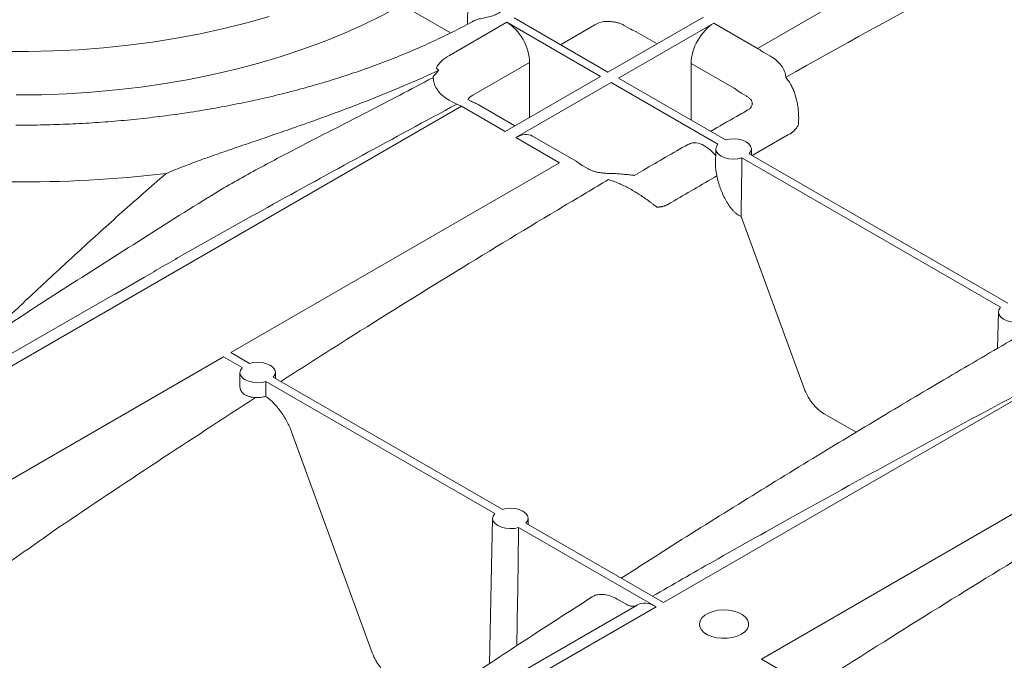
# Model space of a CAD drawing. Units: inches. Extents: x 5 to 2500, y -41 to 285.
# Drawn here: x 1786 to 1792, y 20 to 24 of the extents above; entities that cross this region are included whole.
import ezdxf

# ---------------------------------------------------------------- set-up
doc = ezdxf.new("R2010")
doc.units = ezdxf.units.IN
doc.header["$MEASUREMENT"] = 0

msp = doc.modelspace()

# ---------------------------------------------------------------- linework, layer by layer
at = {"linetype": 'Continuous', "lineweight": 18}
for p, q in [((1790.235, 23.951), (1792.0938, 25.024)), ((1788.4985, 24.0381), (1788.2232, 24.197)), ((1788.596, 24.1931), (1788.5938, 24.0873)), ((1788.858, 24.1228), (1789.3885, 23.8166)), ((1789.9282, 24.1281), (1789.3885, 23.8166)), ((1788.4922, 23.9117), (1788.8166, 24.0989)), ((1788.8166, 24.0989), (1789.3471, 23.7927)), ((1789.3148, 24.0846), (1789.1195, 23.9719)), ((1789.9878, 24.0937), (1789.4482, 23.7821)), ((1789.5073, 24.0648), (1789.4804, 24.0803)), ((1789.9878, 24.0937), (1790.235, 23.951)), ((1789.6667, 23.9771), (1789.5485, 24.0453)), ((1790.2777, 23.924), (1790.3046, 23.9084)), ((1788.9457, 23.8715), (1788.6246, 23.6862)), ((1788.9457, 23.8715), (1788.9457, 23.5609)), ((1789.8587, 23.8662), (1789.8587, 23.5451)), ((1790.1025, 23.7255), (1789.8587, 23.8662)), ((1789.3471, 23.7927), (1788.8075, 23.4811)), ((1789.4482, 23.7821), (1790.0522, 23.4335)), ((1789.4068, 23.7582), (1788.8671, 23.4467)), ((1789.4068, 23.7582), (1790.0107, 23.4096)), ((1790.1704, 23.682), (1790.1436, 23.6975)), ((1788.5603, 23.6238), (1784.7631, 21.4318)), ((1788.5175, 23.6424), (1788.4906, 23.6579)), ((1788.8075, 23.4811), (1788.5603, 23.6238)), ((1788.6129, 23.6527), (1788.5968, 23.662)), ((1788.8624, 23.5128), (1788.6539, 23.6331)), ((1794.5401, 23.6118), (1789.7018, 20.8187)), ((1789.1143, 23.304), (1788.8671, 23.4467)), ((1789.208, 23.3133), (1788.9618, 23.4554)), ((1790.3969, 23.4561), (1790.2041, 23.3458)), ((1789.999, 23.3832), (1789.997, 23.2889)), ((1790.1461, 23.3314), (1791.6081, 22.4874)), ((1790.1875, 23.3553), (1791.6495, 22.5113)), ((1790.2, 23.3481), (1790.1992, 23.3832)), ((1787.2555, 22.231), (1789.1143, 23.304)), ((1789.2761, 23.2699), (1789.2492, 23.2854)), ((1790.2559, 20.4989), (1795.0941, 23.292)), ((1790.1413, 23.0012), (1790.4977, 22.0292)), ((1786.7669, 22.6578), (1786.602, 22.5625)), ((1786.6011, 22.5641), (1784.6577, 21.4423)), ((1791.5964, 22.461), (1791.592, 22.2553)), ((1787.3606, 22.1703), (1787.2555, 22.231)), ((1785.3172, 21.112), (1787.2141, 22.2071)), ((1787.3192, 22.1464), (1787.2141, 22.2071)), ((1787.3075, 22.1196), (1787.3061, 22.0537)), ((1787.5084, 22.085), (1787.5077, 22.1196)), ((1788.748, 21.3216), (1787.4546, 22.0682)), ((1788.7894, 21.3455), (1787.496, 22.0921)), ((1790.6107, 21.8855), (1790.7915, 21.7811)), ((1788.056, 20.5349), (1787.5996, 21.7829)), ((1788.7363, 21.2948), (1788.7187, 20.4728)), ((1788.9372, 21.2602), (1788.9364, 21.2948)), ((1789.6604, 20.7948), (1788.8833, 21.2434)), ((1789.7018, 20.8187), (1788.9247, 21.2674)), ((1789.492, 20.8086), (1789.4408, 20.8381)), ((1789.5539, 20.8046), (1787.6581, 19.7102)), ((1789.6604, 20.7948), (1787.7635, 19.6997)), ((1791.033, 20.0503), (1790.2559, 20.4989))]:
    msp.add_line(p, q, dxfattribs=at)
at = {"linetype": 'Continuous', "lineweight": 18, "flags": 128}
for points in [[(1786.0426, 23.6876), (1786.1845, 23.689), (1786.3262, 23.6942), (1786.4672, 23.7031), (1786.6075, 23.7158), (1786.7465, 23.7321), (1786.8842, 23.7522), (1787.0201, 23.7758), (1787.1539, 23.803), (1787.2855, 23.8338), (1787.4145, 23.868), (1787.5406, 23.9055), (1787.6636, 23.9464), (1787.7833, 23.9905), (1787.8993, 24.0377), (1788.0114, 24.0879), (1788.1195, 24.1411), (1788.2232, 24.197)], [(1785.9709, 23.9337), (1786.1125, 23.9333), (1786.2539, 23.9365), (1786.3949, 23.9435), (1786.5352, 23.9543), (1786.6745, 23.9687), (1786.8125, 23.9868), (1786.9489, 24.0086), (1787.0834, 24.0339), (1787.2158, 24.0628), (1787.3458, 24.0951), (1787.473, 24.1309)], [(1790.0522, 23.4335), (1790.0759, 23.4387), (1790.1012, 23.4402), (1790.1264, 23.438), (1790.1498, 23.4323), (1790.1699, 23.4233), (1790.1855, 23.4117), (1790.1954, 23.3982), (1790.1992, 23.3837), (1790.1965, 23.3691), (1790.1875, 23.3553)], [(1790.1461, 23.3314), (1790.1223, 23.3262), (1790.097, 23.3247), (1790.0719, 23.3268), (1790.0485, 23.3326), (1790.0284, 23.3416), (1790.0128, 23.3532), (1790.0028, 23.3667), (1789.9991, 23.3812), (1790.0018, 23.3958), (1790.0107, 23.4096)], [(1791.7435, 22.4093), (1791.7197, 22.4041), (1791.6944, 22.4025), (1791.6692, 22.4047), (1791.6458, 22.4105), (1791.6257, 22.4195), (1791.6102, 22.4311), (1791.6002, 22.4446), (1791.5964, 22.4591), (1791.5991, 22.4737), (1791.6081, 22.4874)], [(1787.3607, 22.1699), (1787.3844, 22.1751), (1787.4097, 22.1766), (1787.4349, 22.1745), (1787.4583, 22.1687), (1787.4784, 22.1597), (1787.4939, 22.1481), (1787.5039, 22.1346), (1787.5077, 22.1201), (1787.505, 22.1055), (1787.496, 22.0918)], [(1787.4546, 22.0678), (1787.4308, 22.0627), (1787.4055, 22.0611), (1787.3804, 22.0633), (1787.357, 22.069), (1787.3368, 22.078), (1787.3213, 22.0896), (1787.3113, 22.1031), (1787.3075, 22.1176), (1787.3102, 22.1322), (1787.3192, 22.146)], [(1788.7894, 21.3451), (1788.8132, 21.3503), (1788.8385, 21.3519), (1788.8636, 21.3497), (1788.887, 21.3439), (1788.9071, 21.3349), (1788.9227, 21.3233), (1788.9326, 21.3098), (1788.9364, 21.2953), (1788.9337, 21.2807), (1788.9247, 21.267)], [(1788.8833, 21.2431), (1788.8595, 21.2379), (1788.8342, 21.2363), (1788.8091, 21.2385), (1788.7857, 21.2443), (1788.7656, 21.2532), (1788.75, 21.2648), (1788.74, 21.2783), (1788.7363, 21.2929), (1788.739, 21.3075), (1788.7479, 21.3212)], [(1790.1428, 20.6398), (1790.1616, 20.6533), (1790.175, 20.6689), (1790.1823, 20.6858), (1790.1831, 20.7031), (1790.1774, 20.7202), (1790.1655, 20.7362), (1790.148, 20.7503), (1790.1256, 20.7619), (1790.0994, 20.7704), (1790.0706, 20.7755), (1790.0406, 20.777), (1790.0107, 20.7746), (1789.9825, 20.7686), (1789.9571, 20.7593), (1789.9358, 20.747), (1789.9196, 20.7323), (1789.9092, 20.716), (1789.9052, 20.6988), (1789.9076, 20.6815), (1789.9165, 20.6649), (1789.9313, 20.6497), (1789.9514, 20.6368), (1789.9758, 20.6267), (1790.0035, 20.6198), (1790.033, 20.6165), (1790.0631, 20.617), (1790.0924, 20.6212), (1790.1193, 20.6289), (1790.1428, 20.6398)]]:
    msp.add_lwpolyline(points, dxfattribs=at)
at = {"linetype": 'Continuous', "lineweight": 18}
for centre, radius, start, end in [((1788.2995, 23.693), 0.1883, 45.3585, 51.3817), ((1786.0611, 30.3716), 7.1758, 269.61166, 276.64729)]:
    msp.add_arc(centre, radius, start, end, dxfattribs=at)
for centre, major_axis, ratio, start_param, end_param in [((1788.8131, 23.9439), (-0.0899, 0.1645), 0.59229, 3.967048, 5.511664), ((1789.3976, 24.0327), (0.1171, 0), 0.627298, 1.87542, 2.355852), ((1789.9913, 23.9387), (0.0899, 0.1645), 0.59229, 0.771521, 2.316138), ((1789.5481, 24.026), (-0.0112, 0.0206), 0.59229, 5.511664, 5.689047), ((1790.2346, 23.7786), (-0.1049, 0.1828), 0.579059, 5.32195, 5.499332), ((1788.7077, 23.7874), (0.3047, 0), 0.576892, 2.356537, 2.836969), ((1790.1021, 23.7061), (-0.0112, 0.0206), 0.59229, 5.334282, 5.511664), ((1788.7077, 23.6344), (0.1174, -0.0084), 0.57364, 2.397803, 2.847451), ((1788.5607, 23.452), (-0.1059, 0.1823), 0.575699, 5.496422, 5.673804), ((1788.8706, 23.2917), (0.0899, 0.1645), 0.59229, 6.26939, 7.054706), ((1790.0308, 21.2421), (0.1018, 4.5809), 0.016891, 5.106892, 5.186368), ((1787.3393, 19.9792), (0.1018, 4.5804), 0.016891, 5.165732, 5.186249), ((1788.768, 19.1544), (0.1018, 4.5804), 0.016891, 5.028123, 5.186249), ((1789.6565, 20.6204), (-0.1011, 0.185), 0.59229, 5.511664, 6.311361)]:
    msp.add_ellipse(centre, major_axis=major_axis, ratio=ratio, start_param=start_param, end_param=end_param, dxfattribs=at)
for points in [[(1790.3936, 23.7877), (1791.0213, 24.1417), (1791.6491, 24.4798), (1792.2761, 24.8016)], [(1789.3995, 24.1027), (1789.399, 24.1027), (1789.3985, 24.1027), (1789.398, 24.1027)], [(1789.5456, 24.0467), (1789.5329, 24.0514), (1789.5201, 24.0574), (1789.5073, 24.0648)], [(1790.2613, 23.9331), (1790.2667, 23.9295), (1790.2722, 23.9265), (1790.2777, 23.924)], [(1788.4016, 23.7804), (1788.4003, 23.7819), (1788.399, 23.7834), (1788.3976, 23.7848)], [(1790.1436, 23.6975), (1790.1307, 23.7049), (1790.118, 23.7136), (1790.1054, 23.7235)], [(1788.534, 23.6363), (1788.5285, 23.6378), (1788.5231, 23.6399), (1788.5175, 23.6424)], [(1790.4159, 23.4669), (1790.4096, 23.4633), (1790.4033, 23.4597), (1790.3969, 23.4561)], [(1786.837, 23.1989), (1786.8548, 23.2145), (1786.8731, 23.2295), (1786.8918, 23.244)], [(1790.0043, 23.2307), (1789.9182, 23.1809), (1789.8322, 23.1308), (1789.7461, 23.0804)], [(1789.7461, 23.0804), (1789.7398, 23.0767), (1789.7334, 23.073), (1789.7271, 23.0693)], [(1787.3963, 21.9772), (1787.0232, 21.7368), (1786.6505, 21.491), (1786.2782, 21.2399)], [(1785.9396, 21.0019), (1786.0529, 21.0815), (1786.1657, 21.1609), (1786.2782, 21.2399)]]:
    msp.add_open_spline(points, degree=3, dxfattribs=at)
for points, knots in [([(1788.7957, 24.1828), (1788.7954, 24.1795), (1788.7948, 24.1722), (1788.7817, 24.1574), (1788.7598, 24.1436), (1788.7306, 24.1326), (1788.6981, 24.125), (1788.6674, 24.1188), (1788.6432, 24.1132), (1788.6337, 24.1074), (1788.6298, 24.105)], [0, 0, 0, 0, 0.109307, 0.239575, 0.373084, 0.508279, 0.642721, 0.773983, 0.904419, 1, 1, 1, 1]), ([(1788.6291, 24.1063), (1788.6239, 24.1034), (1788.5847, 24.0813), (1788.5075, 24.042), (1788.3973, 23.9887), (1788.283, 23.938), (1788.1652, 23.8898), (1788.0439, 23.8442), (1787.9195, 23.8012), (1787.792, 23.761), (1787.6617, 23.7237), (1787.5289, 23.6893), (1787.3936, 23.6579), (1787.2562, 23.6295), (1787.1169, 23.6041), (1786.9758, 23.582), (1786.8332, 23.5629), (1786.6894, 23.5472), (1786.5445, 23.5346), (1786.3989, 23.5253), (1786.2527, 23.5194), (1786.1332, 23.5171), (1786.0626, 23.517), (1786.0408, 23.517)], [0, 0, 0, 0, 0.007623, 0.058456, 0.109308, 0.160183, 0.211082, 0.262006, 0.312957, 0.363934, 0.414937, 0.465963, 0.517012, 0.568083, 0.619172, 0.670279, 0.7214, 0.772535, 0.823681, 0.874835, 0.925996, 0.977161, 1, 1, 1, 1]), ([(1789.398, 24.1027), (1789.3918, 24.1025), (1789.3858, 24.1026), (1789.374, 24.1027), (1789.3682, 24.1028), (1789.3625, 24.1028)], [0, 0, 0, 0, 0.5, 0.5, 1, 1, 1, 1]), ([(1789.4804, 24.0803), (1789.4751, 24.0837), (1789.4693, 24.0867), (1789.4567, 24.092), (1789.4501, 24.0943), (1789.4364, 24.0981), (1789.4292, 24.0997), (1789.4144, 24.1018), (1789.407, 24.1025), (1789.3995, 24.1027)], [0, 0, 0, 0, 0.25, 0.25, 0.5, 0.5, 0.75, 0.75, 1, 1, 1, 1]), ([(1790.3046, 23.9084), (1790.3186, 23.9004), (1790.3309, 23.8917), (1790.3472, 23.8778), (1790.3523, 23.873), (1790.3616, 23.8632), (1790.3659, 23.858), (1790.3773, 23.8425), (1790.3831, 23.8319), (1790.3891, 23.8156), (1790.3907, 23.8101), (1790.3929, 23.7989), (1790.3935, 23.7933), (1790.3936, 23.7877)], [0, 0, 0, 0, 0.25, 0.25, 0.375, 0.375, 0.5, 0.5, 0.75, 0.75, 0.875, 0.875, 1, 1, 1, 1]), ([(1786.8918, 23.244), (1786.9087, 23.2514), (1786.9257, 23.2586), (1786.9598, 23.2725), (1786.9769, 23.2792), (1787.0281, 23.299), (1787.0624, 23.3116), (1787.1305, 23.3362), (1787.1645, 23.3482), (1787.2322, 23.3717), (1787.2659, 23.3834), (1787.3667, 23.4179), (1787.4335, 23.4406), (1787.5328, 23.4747), (1787.5658, 23.4861), (1787.6313, 23.509), (1787.6638, 23.5204), (1787.8255, 23.5778), (1787.9515, 23.6247), (1788.1355, 23.6979), (1788.196, 23.7229), (1788.3152, 23.774), (1788.374, 23.8001), (1788.4318, 23.827)], [0, 0, 0, 0, 0.03125, 0.03125, 0.0625, 0.0625, 0.125, 0.125, 0.1875, 0.1875, 0.25, 0.25, 0.375, 0.375, 0.4375, 0.4375, 0.5, 0.5, 0.75, 0.75, 0.875, 0.875, 1, 1, 1, 1]), ([(1788.3976, 23.7848), (1788.274, 23.7197), (1788.0883, 23.6218), (1787.8315, 23.4908), (1787.6231, 23.3836), (1787.4375, 23.2865), (1787.2771, 23.1967), (1787.1929, 23.1493), (1787.1498, 23.121), (1787.1468, 23.119)], [0, 0, 0, 0, 0.309783, 0.465125, 0.620456, 0.806203, 0.899622, 0.993005, 1, 1, 1, 1]), ([(1788.3976, 23.7848), (1788.4019, 23.7919), (1788.4071, 23.799), (1788.4186, 23.8131), (1788.4249, 23.8201), (1788.4318, 23.827)], [0, 0, 0, 0, 0.5, 0.5, 1, 1, 1, 1]), ([(1788.4906, 23.6579), (1788.4767, 23.666), (1788.4643, 23.6747), (1788.448, 23.6887), (1788.443, 23.6935), (1788.4337, 23.7035), (1788.4294, 23.7087), (1788.418, 23.7244), (1788.4122, 23.7352), (1788.4061, 23.7519), (1788.4046, 23.7575), (1788.4024, 23.769), (1788.4018, 23.7747), (1788.4016, 23.7804)], [0, 0, 0, 0, 0.25, 0.25, 0.375, 0.375, 0.5, 0.5, 0.75, 0.75, 0.875, 0.875, 1, 1, 1, 1]), ([(1790.3936, 23.7877), (1790.4035, 23.7766), (1790.4126, 23.7638), (1790.425, 23.742), (1790.4289, 23.7343), (1790.4363, 23.7181), (1790.4398, 23.7096), (1790.4494, 23.6831), (1790.4545, 23.6646), (1790.4603, 23.6355), (1790.462, 23.6256), (1790.4646, 23.6055), (1790.4655, 23.5951), (1790.4661, 23.5847)], [0, 0, 0, 0, 0.25, 0.25, 0.375, 0.375, 0.5, 0.5, 0.75, 0.75, 0.875, 0.875, 1, 1, 1, 1]), ([(1790.2048, 23.6378), (1790.2047, 23.642), (1790.2038, 23.6462), (1790.2007, 23.6543), (1790.1985, 23.6582), (1790.194, 23.6639), (1790.1924, 23.6657), (1790.1888, 23.6693), (1790.1868, 23.6711), (1790.1806, 23.6761), (1790.1758, 23.6791), (1790.1704, 23.682)], [0, 0, 0, 0, 0.25, 0.25, 0.5, 0.5, 0.625, 0.625, 0.75, 0.75, 1, 1, 1, 1]), ([(1788.534, 23.6363), (1788.1765, 23.4428), (1787.6579, 23.1621), (1787.0691, 22.8331), (1786.8382, 22.6992), (1786.7669, 22.6578)], [0, 0, 0, 0, 0.605086, 0.877983, 1, 1, 1, 1]), ([(1788.6229, 23.6478), (1788.6227, 23.6479), (1788.6218, 23.6482), (1788.6183, 23.6495), (1788.6139, 23.6523), (1788.6127, 23.653)], [0, 0, 0, 0, 0.121205, 0.77837, 1, 1, 1, 1]), ([(1788.6539, 23.6331), (1788.6516, 23.6344), (1788.6417, 23.64), (1788.6312, 23.6444), (1788.6231, 23.6477)], [0, 0, 0, 0, 0.234691, 1, 1, 1, 1]), ([(1790.189, 23.6083), (1790.1646, 23.5945), (1790.091, 23.5527), (1790.0174, 23.5103), (1789.9681, 23.482)], [0, 0, 0, 0, 0.331036, 1, 1, 1, 1]), ([(1790.1974, 23.618), (1790.1961, 23.6159), (1790.1933, 23.6116), (1790.1906, 23.6097), (1790.1892, 23.6087)], [0, 0, 0, 0, 0.488794, 1, 1, 1, 1]), ([(1790.2051, 23.6389), (1790.2051, 23.6388), (1790.2051, 23.6387), (1790.2036, 23.6331), (1790.201, 23.6258), (1790.1983, 23.6203), (1790.1973, 23.6184)], [0, 0, 0, 0, 0.203078, 0.5141594, 0.8248798, 1, 1, 1, 1]), ([(1790.4661, 23.5847), (1790.4663, 23.582), (1790.4666, 23.5768), (1790.4668, 23.5689), (1790.4669, 23.5611), (1790.4669, 23.5534), (1790.4667, 23.5458), (1790.4664, 23.5383), (1790.466, 23.531), (1790.4655, 23.5237), (1790.465, 23.5189), (1790.4648, 23.5166)], [0, 0, 0, 0, 0.11838, 0.23493, 0.349657, 0.462564, 0.573657, 0.682941, 0.790422, 0.896107, 1, 1, 1, 1]), ([(1790.4648, 23.5166), (1790.4638, 23.515), (1790.4619, 23.5118), (1790.4588, 23.5073), (1790.4557, 23.503), (1790.4524, 23.4988), (1790.4491, 23.4948), (1790.4458, 23.491), (1790.4423, 23.4873), (1790.4388, 23.4839), (1790.4352, 23.4806), (1790.4315, 23.4775), (1790.4277, 23.4746), (1790.4239, 23.4718), (1790.4199, 23.4693), (1790.4173, 23.4677), (1790.4159, 23.4669)], [0, 0, 0, 0, 0.075416, 0.149913, 0.223563, 0.296438, 0.368614, 0.440166, 0.511175, 0.581722, 0.651888, 0.72176, 0.79142, 0.860956, 0.930454, 1, 1, 1, 1]), ([(1789.84, 23.408), (1789.7563, 23.3598), (1789.6554, 23.3017), (1789.5544, 23.2421), (1789.5372, 23.2319)], [0, 0, 0, 0, 0.829279, 1, 1, 1, 1]), ([(1789.8408, 23.4065), (1789.8492, 23.4109), (1789.8687, 23.4212), (1789.909, 23.4145), (1789.9539, 23.3899), (1789.984, 23.3621), (1789.9974, 23.3447), (1789.9982, 23.3436)], [0, 0, 0, 0, 0.198471, 0.459862, 0.721172, 0.982446, 1, 1, 1, 1]), ([(1789.2323, 23.2969), (1789.2304, 23.2983), (1789.2227, 23.3043), (1789.2143, 23.3094), (1789.208, 23.3133)], [0, 0, 0, 0, 0.237904, 1, 1, 1, 1]), ([(1789.2491, 23.2855), (1789.2486, 23.2858), (1789.2451, 23.2877), (1789.2392, 23.2914), (1789.2335, 23.2961), (1789.2323, 23.2971)], [0, 0, 0, 0, 0.126437, 0.816843, 1, 1, 1, 1]), ([(1790.0043, 23.2307), (1790.003, 23.2377), (1789.9997, 23.2551), (1789.9961, 23.2754), (1789.9974, 23.2869), (1789.9976, 23.2888)], [0, 0, 0, 0, 0.36022, 0.889412, 1, 1, 1, 1]), ([(1789.3933, 23.2446), (1789.3875, 23.2446), (1789.3722, 23.2446), (1789.3483, 23.2472), (1789.3241, 23.2518), (1789.3032, 23.2577), (1789.2879, 23.2637), (1789.2787, 23.2682), (1789.2764, 23.2697), (1789.2762, 23.2698)], [0, 0, 0, 0, 0.117434, 0.308085, 0.495074, 0.660682, 0.835888, 0.989255, 1, 1, 1, 1]), ([(1789.534, 23.2337), (1789.5318, 23.2339), (1789.5216, 23.2349), (1789.4988, 23.2374), (1789.4666, 23.2406), (1789.4305, 23.2436), (1789.4059, 23.2441), (1789.3934, 23.2443)], [0, 0, 0, 0, 0.054902, 0.262825, 0.503067, 0.746883, 1, 1, 1, 1]), ([(1789.5391, 23.2328), (1789.5394, 23.2328), (1789.5405, 23.2329), (1789.5359, 23.2334), (1789.5323, 23.2339)], [0, 0, 0, 0, 0.232615, 1, 1, 1, 1]), ([(1790.0043, 23.2307), (1790.009, 23.2068), (1790.0155, 23.1837), (1790.0277, 23.15), (1790.0322, 23.1389), (1790.0419, 23.1171), (1790.0471, 23.1066), (1790.0582, 23.0861), (1790.0642, 23.0762), (1790.0737, 23.062), (1790.077, 23.0574), (1790.0838, 23.0483), (1790.0874, 23.0439), (1790.0947, 23.0354), (1790.0985, 23.0314), (1790.1063, 23.0237), (1790.1104, 23.02), (1790.1188, 23.0133), (1790.1231, 23.0103), (1790.132, 23.005), (1790.1366, 23.0028), (1790.1413, 23.0012)], [0, 0, 0, 0, 0.25, 0.25, 0.375, 0.375, 0.5, 0.5, 0.625, 0.625, 0.6875, 0.6875, 0.75, 0.75, 0.8125, 0.8125, 0.875, 0.875, 0.9375, 0.9375, 1, 1, 1, 1]), ([(1785.8506, 22.2923), (1785.8653, 22.3064), (1785.9546, 22.3925), (1786.123, 22.5513), (1786.3563, 22.7681), (1786.5945, 22.9848), (1786.7562, 23.1276), (1786.837, 23.1989)], [0, 0, 0, 0, 0.046272, 0.28228, 0.521509, 0.760838, 1, 1, 1, 1]), ([(1787.5378, 22.068), (1787.6621, 22.1473), (1787.9912, 22.3572), (1788.5255, 22.6891), (1789.0191, 22.9885), (1789.3077, 23.1596), (1789.3912, 23.2091)], [0, 0, 0, 0, 0.201355, 0.533087, 0.864888, 1, 1, 1, 1]), ([(1789.6136, 23.0925), (1789.6054, 23.0984), (1789.597, 23.1043), (1789.5798, 23.1161), (1789.571, 23.122), (1789.5441, 23.1392), (1789.5254, 23.1502), (1789.4878, 23.1705), (1789.4688, 23.1798), (1789.4397, 23.1922), (1789.4299, 23.1961), (1789.4105, 23.2031), (1789.4009, 23.2063), (1789.3912, 23.2091)], [0, 0, 0, 0, 0.125, 0.125, 0.25, 0.25, 0.5, 0.5, 0.75, 0.75, 0.875, 0.875, 1, 1, 1, 1]), ([(1787.1467, 23.1192), (1787.1393, 23.1146), (1786.9913, 23.0236), (1786.7029, 22.8417), (1786.2815, 22.5732), (1785.877, 22.3103), (1785.4826, 22.05), (1785.1302, 21.8133), (1784.9018, 21.6576), (1784.8035, 21.5906)], [0, 0, 0, 0, 0.009416, 0.189091, 0.368754, 0.548429, 0.706823, 0.873804, 1, 1, 1, 1]), ([(1789.6643, 23.0544), (1789.6624, 23.0559), (1789.6586, 23.0588), (1789.6528, 23.0633), (1789.6467, 23.0679), (1789.6405, 23.0726), (1789.6341, 23.0774), (1789.6275, 23.0824), (1789.6206, 23.0874), (1789.6159, 23.0908), (1789.6136, 23.0925)], [0, 0, 0, 0, 0.117005, 0.236278, 0.357827, 0.481661, 0.607788, 0.736216, 0.866951, 1, 1, 1, 1]), ([(1789.7271, 23.0693), (1789.7258, 23.0685), (1789.7231, 23.067), (1789.7189, 23.0649), (1789.7147, 23.063), (1789.7104, 23.0613), (1789.7061, 23.0597), (1789.7017, 23.0584), (1789.6973, 23.0572), (1789.6927, 23.0563), (1789.6882, 23.0555), (1789.6835, 23.0549), (1789.6788, 23.0545), (1789.674, 23.0543), (1789.6692, 23.0542), (1789.6659, 23.0544), (1789.6643, 23.0544)], [0, 0, 0, 0, 0.0695459, 0.1390436, 0.2085797, 0.2782403, 0.3481115, 0.4182784, 0.488825, 0.5598339, 0.6313864, 0.7035615, 0.7764366, 0.8500867, 0.9245844, 1, 1, 1, 1]), ([(1791.7344, 22.3382), (1791.7189, 22.3292), (1791.5781, 22.2478), (1791.3127, 22.0927), (1790.9321, 21.8669), (1790.5366, 21.6277), (1790.1249, 21.3741), (1789.7639, 21.1484), (1789.5435, 21.0073), (1789.4637, 20.9562)], [0, 0, 0, 0, 0.020531, 0.186152, 0.350471, 0.522836, 0.7086, 0.89436, 1, 1, 1, 1]), ([(1792.121, 22.2153), (1792.1193, 22.2144), (1792.0063, 22.155), (1791.6731, 21.9791), (1791.1215, 21.6832), (1790.5212, 21.3534), (1790.0274, 21.0765), (1789.7539, 20.9195), (1789.6403, 20.8543)], [0, 0, 0, 0, 0.0019939, 0.1361655, 0.4016515, 0.6671372, 0.8617013, 1, 1, 1, 1]), ([(1787.3077, 22.0537), (1787.3073, 22.0467), (1787.3066, 22.0315), (1787.3152, 22.0099), (1787.3265, 22), (1787.3322, 21.9951)], [0, 0, 0, 0, 0.297872, 0.647997, 1, 1, 1, 1]), ([(1787.3322, 21.9951), (1787.3363, 21.9924), (1787.3408, 21.99), (1787.3505, 21.9858), (1787.3558, 21.984), (1787.3667, 21.9809), (1787.3724, 21.9797), (1787.3841, 21.978), (1787.3902, 21.9774), (1787.3963, 21.9772)], [0, 0, 0, 0, 0.25, 0.25, 0.5, 0.5, 0.75, 0.75, 1, 1, 1, 1]), ([(1790.6107, 21.8855), (1790.599, 21.8922), (1790.5877, 21.9006), (1790.571, 21.9155), (1790.5655, 21.921), (1790.5549, 21.9323), (1790.5498, 21.9383), (1790.54, 21.9508), (1790.5353, 21.9573), (1790.5262, 21.971), (1790.5219, 21.978), (1790.5101, 21.9993), (1790.5033, 22.014), (1790.4977, 22.0292)], [0, 0, 0, 0, 0.25, 0.25, 0.375, 0.375, 0.5, 0.5, 0.625, 0.625, 0.75, 0.75, 1, 1, 1, 1]), ([(1787.3963, 21.9772), (1787.4062, 21.9769), (1787.4159, 21.9771), (1787.4305, 21.9787), (1787.4353, 21.9795), (1787.4446, 21.9813), (1787.4491, 21.9824), (1787.4534, 21.9838)], [0, 0, 0, 0, 0.5, 0.5, 0.75, 0.75, 1, 1, 1, 1]), ([(1787.4534, 21.9838), (1787.461, 21.9783), (1787.4686, 21.9724), (1787.4834, 21.9595), (1787.4908, 21.9526), (1787.5125, 21.9306), (1787.526, 21.9146), (1787.5418, 21.8929), (1787.5449, 21.8885), (1787.5509, 21.8794), (1787.5539, 21.8748), (1787.5626, 21.8609), (1787.568, 21.8515), (1787.5833, 21.8229), (1787.5922, 21.8032), (1787.5996, 21.7829)], [0, 0, 0, 0, 0.125, 0.125, 0.25, 0.25, 0.5, 0.5, 0.5625, 0.5625, 0.625, 0.625, 0.75, 0.75, 1, 1, 1, 1]), ([(1790.5383, 20.3358), (1790.6626, 20.4152), (1790.9916, 20.6253), (1791.5259, 20.957), (1792.1796, 21.3538), (1792.6284, 21.6156), (1792.8721, 21.7578)], [0, 0, 0, 0, 0.159874, 0.42336, 0.686899, 1, 1, 1, 1]), ([(1789.2949, 20.8482), (1789.1839, 20.7766), (1788.9466, 20.6236), (1788.5869, 20.3869), (1788.2104, 20.135), (1787.9506, 19.959), (1787.8135, 19.8653), (1787.8038, 19.8587)], [0, 0, 0, 0, 0.22296, 0.476791, 0.723455, 0.980529, 1, 1, 1, 1]), ([(1789.4408, 20.8381), (1789.4287, 20.8444), (1789.404, 20.857), (1789.3692, 20.865), (1789.3375, 20.865), (1789.3128, 20.8593), (1789.3, 20.8509), (1789.2952, 20.8477)], [0, 0, 0, 0, 0.224589, 0.457195, 0.661808, 0.872388, 1, 1, 1, 1]), ([(1789.5523, 20.8037), (1789.5483, 20.8012), (1789.544, 20.7995), (1789.5348, 20.7975), (1789.5299, 20.7972), (1789.5194, 20.798), (1789.5141, 20.7991), (1789.5032, 20.8028), (1789.4976, 20.8053), (1789.492, 20.8086)], [0, 0, 0, 0, 0.25, 0.25, 0.5, 0.5, 0.75, 0.75, 1, 1, 1, 1]), ([(1788.169, 20.3909), (1788.1573, 20.3976), (1788.1459, 20.406), (1788.1292, 20.421), (1788.1237, 20.4264), (1788.1131, 20.4378), (1788.108, 20.4438), (1788.0982, 20.4563), (1788.0935, 20.4629), (1788.0844, 20.4765), (1788.0802, 20.4836), (1788.0683, 20.5049), (1788.0615, 20.5197), (1788.056, 20.5349)], [0, 0, 0, 0, 0.25, 0.25, 0.375, 0.375, 0.5, 0.5, 0.625, 0.625, 0.75, 0.75, 1, 1, 1, 1])]:
    msp.add_open_spline(points, degree=3, knots=knots, dxfattribs=at)

doc.saveas('drawing.dxf')
